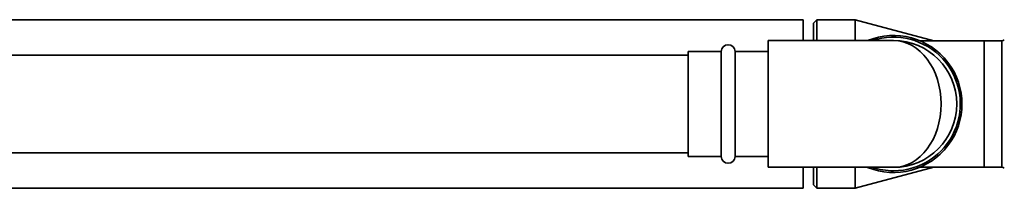
# Paper-space layout 'Blatt1' of a CAD drawing. Units: millimetres. Extents: x 0 to 5940, y 0 to 4200.
# Drawn here: x 1699 to 1981, y 2592 to 2641 of the extents above; entities that cross this region are included whole.
import ezdxf

# ---------------------------------------------------------------- set-up
doc = ezdxf.new("R2010")
doc.units = ezdxf.units.MM
doc.header["$LTSCALE"] = 10

psp = doc.layouts.new('Blatt1')

# ---------------------------------------------------------------- linework, layer by layer
at = {"color": 7, "linetype": 'Continuous', "lineweight": 35}
for p, q in [((1923.54, 2640.68), (1693.74, 2640.68)), ((1923.54, 2634.68), (1923.54, 2640.68)), ((1927.54, 2640.68), (1926.54, 2639.68)), ((1938.54, 2640.68), (1927.54, 2640.68)), ((1927.54, 2640.68), (1927.54, 2634.68)), ((1961.06, 2634.65), (1938.54, 2640.68)), ((1938.54, 2640.68), (1938.54, 2634.68)), ((1926.54, 2634.68), (1926.54, 2639.68)), ((1949.54, 2634.68), (1913.54, 2634.68)), ((1913.54, 2634.68), (1913.54, 2598.38)), ((1975.54, 2634.65), (1957.06, 2634.65)), ((1980.63, 2634.65), (1975.54, 2634.65)), ((1975.54, 2634.65), (1975.54, 2598.4)), ((1980.63, 2598.4), (1980.63, 2634.65)), ((1890.54, 2630.53), (1693.74, 2630.53)), ((1900.04, 2631.53), (1890.54, 2631.53)), ((1890.54, 2631.53), (1890.54, 2601.53)), ((1900.04, 2601.53), (1900.04, 2631.53)), ((1913.54, 2631.53), (1904.04, 2631.53)), ((1904.04, 2601.53), (1904.04, 2631.53)), ((1693.74, 2602.53), (1890.54, 2602.53)), ((1890.54, 2601.53), (1900.04, 2601.53)), ((1904.04, 2601.53), (1913.54, 2601.53)), ((1913.54, 2598.38), (1949.54, 2598.38)), ((1923.54, 2592.38), (1923.54, 2598.38)), ((1926.54, 2593.38), (1926.54, 2598.38)), ((1927.54, 2598.38), (1927.54, 2592.38)), ((1938.54, 2592.38), (1961.06, 2598.4)), ((1938.54, 2598.38), (1938.54, 2592.38)), ((1957.06, 2598.4), (1975.54, 2598.4)), ((1975.54, 2598.4), (1980.63, 2598.4)), ((1926.54, 2593.38), (1927.54, 2592.38)), ((1693.74, 2592.38), (1923.54, 2592.38)), ((1927.54, 2592.38), (1938.54, 2592.38))]:
    psp.add_line(p, q, dxfattribs=at)
for centre, radius, start, end in [((1949.54, 2616.53), 19.63, 247.6444, 112.3556), ((1949.54, 2616.53), 19.15, 270, 108.5978), ((1980.63, 2635.65), 1, 270, 315), ((1902.04, 2631.53), 2, 0, 180), ((1949.54, 2616.53), 18.15, 270, 90), ((1902.04, 2601.53), 2, 180, 360), ((1949.54, 2616.53), 19.15, 251.4022, 270), ((1980.63, 2597.4), 1, 45, 90)]:
    psp.add_arc(centre, radius, start, end, dxfattribs=at)
psp.add_ellipse((1949.54, 2616.53), major_axis=(0, 18.15), ratio=0.752066, start_param=3.141593, end_param=6.283185, dxfattribs=at)

doc.saveas('drawing.dxf')
